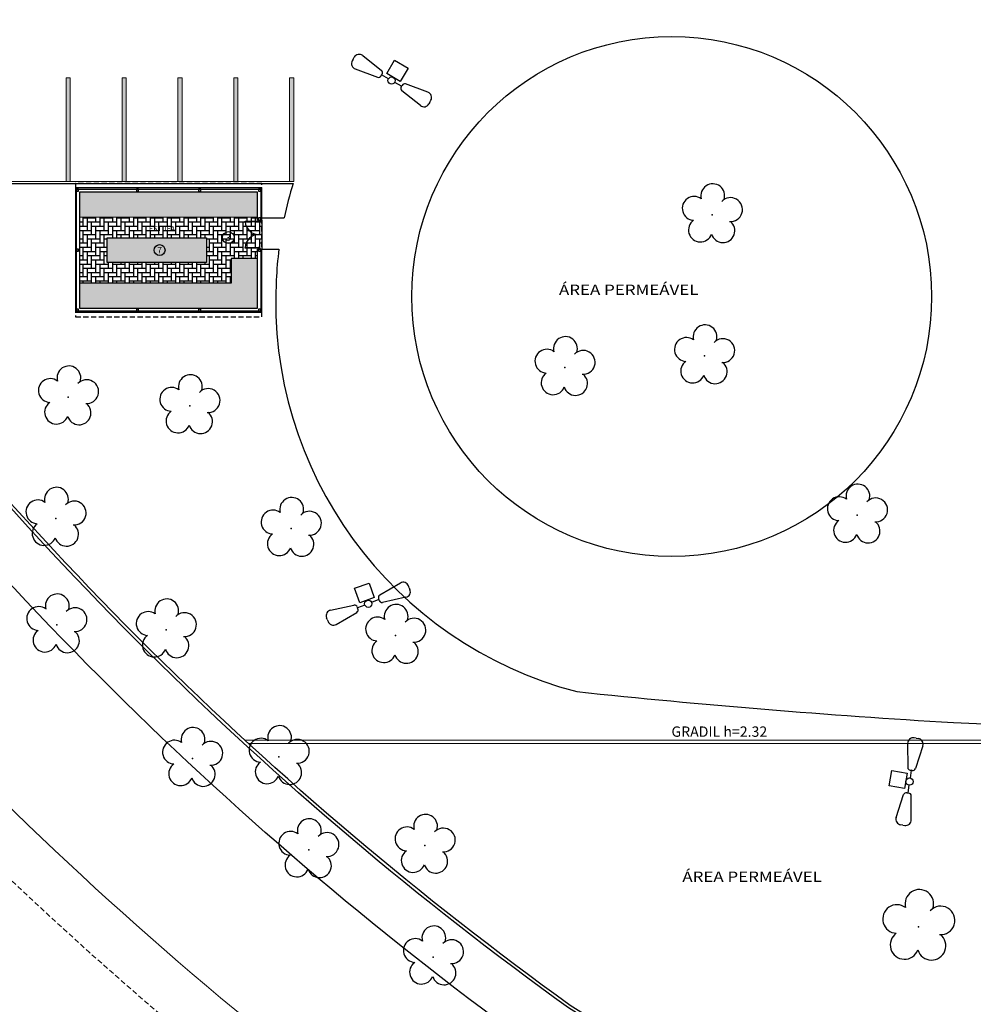
# Model space of a CAD drawing. Units: millimetres. Extents: x 2748 to 6036, y 1028 to 2598.
# Drawn here: x 3008 to 3054, y 1262 to 1309 of the extents above; entities that cross this region are included whole.
import ezdxf
from ezdxf.enums import TextEntityAlignment as Align

# ---------------------------------------------------------------- set-up
doc = ezdxf.new("R2010")
doc.units = ezdxf.units.MM
for name, pattern in [('CONTINUO', [0]), ('DASHED2', [0.375, 0.25, -0.125]), ('TRACEJADA2', [0.375, 0.25, -0.125])]:
    doc.linetypes.add(name, pattern=pattern)
for name, color, linetype in [('_ARV', 7, 'CONTINUO'), ('ARQ-acabamentos', 1, 'Continuous'), ('ARQ-detalhe bloco', 1, 'Continuous'), ('ARQ-piso', 1, 'Continuous'), ('ARQ-PISOS', 9, 'Continuous'), ('ARQ-pisos e azulejos', 8, 'Continuous'), ('ARQ-porta construir', 2, 'Continuous'), ('ARQ-TEXT6', 7, 'Continuous'), ('ARQ-vista 5', 5, 'Continuous'), ('ARQ-Z-TXT-re100', 2, 'Continuous'), ('ARQ_estrutura', 6, 'Continuous'), ('ARVORE', 7, 'Continuous'), ('ESTACIONAMENTO', 2, 'CONTINUO'), ('Muro de vidro', 154, 'Continuous'), ('Máscara Piso', 60, 'Continuous'), ('PROJECAO', 251, 'DASHED2'), ('TEXTO', 2, 'Continuous'), ('TG', 7, 'CONTINUO')]:
    doc.layers.add(name, color=color, linetype=linetype)
doc.layers.add('ARQ-GRADIL', color=32, linetype='Continuous', lineweight=15)
doc.layers.add('CORRIMÃO', color=240, linetype='CONTINUO', lineweight=15)
doc.styles.add('100RE100', font='arial.ttf', dxfattribs={"height": 0.25})
doc.styles.add('801000', font='romans.shx', dxfattribs={"height": 2})
doc.styles.add('R100-100', font='ROMANS.shx', dxfattribs={"height": 0.25})
doc.styles.get("Standard").update_dxf_attribs({"font": 'arial.ttf'})
doc.styles.add('tGTimes New Roman86', font='times.ttf', dxfattribs={"height": 6.000000000000001e-05})
pattern_1 = [(90, (0, 0), (-0.2032, 0.2032), [0.6096, -0.2032]), (180, (1.387778780781446e-17, 0.2031998614960158), (-0.2032, 0.2032), [0.6096, -0.2032])]

# ---------------------------------------------------------------- blocks, each defined once
blk = doc.blocks.new('AF9AB97F361044B412F050')
at = {"layer": 'TG', "color": 5, "linetype": 'CONTINUO', "flags": 128}
for points in [[(-1.533696015365422, 1.470850615762174), (-1.601944841910154, 1.399685704149306)], [(-1.533696015365422, 1.470850615762174), (-1.46544718882069, 1.54201552644372)], [(-1.048114220611751, 1.518186331726611), (-0.3489302137168124, 0.5992385167628527)], [(-1.560685611097142, 0.9837141754105687), (-0.6133049989584833, 0.3235677247866988)], [(-0.9207526489626616, -0.3871827498078346), (-0.3891112008132041, 0.1418327232822776)], [(-0.4306758968159556, 0.3500095093622804), (-0.3991940442938358, 0.3828364945948124)], [(-0.3677121916553006, 0.4156634798273444), (-0.3991940442938358, 0.3828364945948124)], [(-0.3991940442938358, 0.3828364945948124), (-0.1268682365771383, 0.1216696286574006)], [(-0.3891112008132041, 0.1418327232822776), (0.1399042720440775, -0.3898087246343493)], [(-0.3917371761053801, -0.9188241986557841), (-0.9207526489626616, -0.3871827498078346)], [(0.1399042720440775, -0.3898087246343493), (-0.3917371761053801, -0.9188241986557841)], [(0.1268682365771383, -0.121669627726078), (0.3991940442938358, -0.3828364936634898)], [(0.3677121917717159, -0.4156634798273444), (0.3991940442938358, -0.3828364936634898)], [(0.430675896932371, -0.3500095084309578), (0.3991940442938358, -0.3828364936634898)], [(1.560685611213557, -0.9837141754105687), (0.6133049989584833, -0.3235677238553762)], [(1.048114220728166, -1.518186330795288), (0.3489302138332278, -0.5992385158315301)], [(1.533696015365422, -1.470850614830852), (1.601944842026569, -1.399685704149306)], [(1.533696015365422, -1.470850614830852), (1.46544718882069, -1.542015525512397)]]:
    blk.add_lwpolyline(points, dxfattribs=at)
at = {"layer": 'TG', "color": 5, "linetype": 'CONTINUO'}
blk.add_circle((0, 0), 0.17578125, dxfattribs=at)
for centre, radius, start, end in [((-1.266968880896457, 1.351670152507722), 0.275, 37.26579309547252, 136.1982677070404), ((-1.403466534102336, 1.209340331144631), 0.275, 136.1982677068492, 235.130742318417), ((-0.4759730868972838, 0.5194882294163108), 0.15, 316.1982677068647, 32.11826380194896), ((-0.5389367920579389, 0.4538342580199242), 0.15, 240.2782716119406, 316.198267707025), ((0.4759730868972838, -0.5194882284849882), 0.15, 136.1982677068646, 212.118263801949), ((0.5389367921743542, -0.4538342570886016), 0.15, 60.2782716119406, 136.198267707025), ((1.403466534102336, -1.209340330213308), 0.275, 316.1982677068491, 55.13074231841706), ((1.266968881012872, -1.351670152507722), 0.275, 217.2657930954726, 316.1982677070404)]:
    blk.add_arc(centre, radius, start, end, dxfattribs=at)
blk = doc.blocks.new('26D1937EAB6C4EC212F194')
at = {"layer": 'TG', "color": 255}
blk.add_blockref('AF9AB97F361044B412F050', (0, 0), dxfattribs=at)
blk = doc.blocks.new('SIMB_ARVORE')
at = {"color": 0, "linetype": 'Continuous'}
for centre, start, end in [((-0.545, 0.75), 18.74975763031111, 233.130102354156), ((0.545, 0.75), 306.869897645844, 161.2502423696889), ((-0.88, -0.285), 87.01336300952482, 319.1849161251184), ((0.88, -0.285), 234.9262455066517, 89.00365210349509), ((0, -0.925), 162.8240963842533, 17.17590361574674)]:
    blk.add_arc(centre, 0.575, start, end, dxfattribs=at)
at = {"color": 0}
blk.add_point((0, 0), dxfattribs=at)
for tag in ['cota:', 'desc:', 'pto:']:
    blk.add_attdef(tag, (0, 0), '', height=1)
blk = doc.blocks.new('ARVORES')
at = {"layer": 'ARVORE', "color": 102, "lineweight": 5, "rotation": 358.1835973609999}
for p in [(7507.253612777335, -256.1967399061105), (7507.654339940753, -261.591253020466), (7513.274853924057, -261.3760025181255), (7514.711069958867, -265.8760825420177), (7518.893071236205, -265.784592973665), (7509.076610751799, -271.7324303282803), (7520.165699857404, -272.0000545109069), (7525.455757087329, -272.239853399471), (7514.125318196719, -276.9010557705915), (7486.758189972606, -277.5439257376274), (7525.495447761496, -277.3927006457379), (7519.022873038892, -282.8292717771983), (7524.893310736283, -283.255560692065), (7500.894305100548, -284.6735791989049), (7494.146961160004, -285.2399939053139), (7493.773677024641, -292.0575876009098)]:
    blk.add_blockref('SIMB_ARVORE', p, dxfattribs=at)
at = {"layer": 'ARVORE', "color": 102, "lineweight": 5, "xscale": 1.2, "yscale": 1.2, "zscale": 1.2, "rotation": 358.1835973609999}
blk.add_blockref('SIMB_ARVORE', (7483.794396086761, -257.6574038209192), dxfattribs=at)
blk = doc.blocks.new('Ind piso 801000')
blk.add_circle((0, 0), 1.799999999999737)
at = {"color": 2, "style": '801000'}
blk.add_attdef('PI', text='', height=2, dxfattribs=at).set_placement((-4.547473508864641e-12, 0), align=Align.MIDDLE_CENTER)

msp = doc.modelspace()

# ---------------------------------------------------------------- hatches: boundary and pattern name
at = {"layer": 'ARQ-acabamentos'}
h = msp.add_hatch(dxfattribs=at)
h.set_pattern_fill('AR-HBONE', color=256, scale=0.002, angle=45)
h.set_pattern_definition(pattern_1)
h.paths.add_polyline_path([(3013.173383688906, 1297.72043303941), (3011.973383688905, 1297.72043303941), (3011.973383688905, 1298.92043303941), (3013.173383688906, 1298.92043303941), (3014.373383688906, 1298.92043303941), (3015.573383688905, 1298.92043303941), (3016.773383688905, 1298.92043303941), (3016.773383688905, 1297.72043303941), (3015.573383688905, 1297.72043303941), (3014.373383688906, 1297.72043303941)], flags=16)
h.paths.add_polyline_path([(3013.929929061194, 1299.170067739668), (3015.437432471836, 1299.170067739668), (3015.437432471836, 1299.55785764417), (3013.929929061194, 1299.55785764417)], flags=24)
edge = h.paths.add_edge_path()
edge.add_line((3019.158967265138, 1297.925323155496), (3019.24072053531, 1297.925311681151))
edge.add_line((3019.24072053531, 1297.925311681151), (3019.240783688906, 1298.375273155496))
edge.add_line((3019.240783688906, 1298.375273155496), (3019.290783688906, 1298.375273155496))
edge.add_line((3019.290783688906, 1298.375273155496), (3019.290783688906, 1298.425270940835))
edge.add_line((3019.290783688906, 1298.425270940835), (3018.640783688906, 1298.425270940835))
edge.add_line((3018.640783688906, 1298.425270940835), (3018.640783688906, 1298.456770940835))
edge.add_line((3018.640783688906, 1298.456770940835), (3018.641545189536, 1298.456770940835))
edge.add_arc((3019.290783688907, 1298.425270940834), 0.6500022146618056, 90.0000000000802, 177.2222798653667, ccw=False)
edge.add_arc((3019.290783688905, 1299.725275370157), 0.6500022146608444, 182.7777201345371, 270.0000000000802, ccw=False)
edge.add_line((3018.641545189535, 1299.693775370157), (3018.640783688906, 1299.693775370157))
edge.add_line((3018.640783688906, 1299.693775370157), (3018.640783688906, 1299.725275370157))
edge.add_line((3018.640783688906, 1299.725275370157), (3019.290783688906, 1299.725275370157))
edge.add_line((3019.290783688906, 1299.725275370157), (3019.290783688906, 1299.775273155496))
edge.add_line((3019.290783688906, 1299.775273155496), (3019.240783688906, 1299.775273155496))
edge.add_line((3019.240783688906, 1299.775273155496), (3019.240739224114, 1299.925347383327))
edge.add_line((3019.240739224114, 1299.925347383327), (3019.158967265138, 1299.925323155496))
edge.add_line((3019.158967265138, 1299.925323155496), (3016.758967265137, 1299.925323155496))
edge.add_line((3016.758967265137, 1299.925323155496), (3015.558967265137, 1299.925323155496))
edge.add_line((3015.558967265137, 1299.925323155496), (3014.358967265137, 1299.925323155496))
edge.add_line((3014.358967265137, 1299.925323155496), (3013.158967265138, 1299.925323155496))
edge.add_line((3013.158967265138, 1299.925323155496), (3010.640383688905, 1299.925323155496))
edge.add_line((3010.640383688905, 1299.925323155496), (3010.640383688905, 1296.725323155496))
edge.add_line((3010.640383688905, 1296.725323155496), (3013.158967265138, 1296.725323155496))
edge.add_line((3013.158967265138, 1296.725323155496), (3014.358967265137, 1296.725323155496))
edge.add_line((3014.358967265137, 1296.725323155496), (3015.558967265137, 1296.725323155496))
edge.add_line((3015.558967265137, 1296.725323155496), (3016.758967265137, 1296.725323155496))
edge.add_line((3016.758967265137, 1296.725323155496), (3017.958967265138, 1296.725323155496))
edge.add_line((3017.958967265138, 1296.725323155496), (3017.958967265138, 1297.925323155496))
edge.add_line((3017.958967265138, 1297.925323155496), (3019.158967265138, 1297.925323155496))
at = {"layer": 'ARQ-piso'}
h = msp.add_hatch(dxfattribs=at)
h.set_pattern_fill('DOTS', color=251, scale=0.05)
h.set_pattern_definition([(0, (0, 0), (0.0396875, 0.079375), [0, -0.079375])])
h.paths.add_polyline_path([(3019.240383688906, 1297.925323155496), (3017.958967265138, 1297.925323155496), (3017.958967265138, 1296.725323155496), (3010.640383688905, 1296.725323155496), (3010.640383688905, 1295.525323155496), (3019.240383688906, 1295.525323155496)])
h.paths.add_polyline_path([(3016.773383688905, 1298.92043303941), (3011.973383688905, 1298.92043303941), (3011.973383688905, 1297.72043303941), (3016.773383688905, 1297.72043303941)])
h.paths.add_polyline_path([(3019.240383688906, 1301.125323155496), (3010.640383688905, 1301.125323155496), (3010.640383688905, 1299.913557687194), (3019.240739231294, 1299.92532315176)])
h = msp.add_hatch(dxfattribs=at)
h.set_pattern_fill('AR-HBONE', color=256, scale=0.002, angle=45)
h.set_pattern_definition(pattern_1)
h.paths.add_polyline_path([(3019.440783688905, 1299.775273155496), (3019.365783688906, 1299.775273155496), (3019.365783688906, 1299.725273155496), (3019.290783688906, 1299.725273155496), (3019.290783688906, 1299.693775370157), (3018.641545189536, 1299.693775370157, 0.4000842347734728), (3019.290783688906, 1299.075273155496, 0.4000842347732695), (3018.641545189536, 1298.456770940835), (3019.290783688906, 1298.456770940835), (3019.290783688906, 1298.425270940835), (3019.365783688906, 1298.425273155496), (3019.365783688906, 1298.375273155496), (3019.440600079338, 1298.375273155496)])

# ---------------------------------------------------------------- linework, layer by layer
at = {"layer": 'ARQ-detalhe bloco'}
for centre, start, end in [((3019.290783688906, 1299.725275370157), 182.7744710135856, 270), ((3019.290783688906, 1298.425270940835), 90, 177.2255289864143)]:
    msp.add_arc(centre, 0.6500022146609012, start, end, dxfattribs=at)
at = {"layer": 'ARQ-GRADIL', "color": 253}
for p, q in [((3009.989976011525, 1301.6453642652), (3009.989976011524, 1306.6453642652)), ((3009.989976011524, 1306.6453642652), (3010.189976011536, 1306.645364265201)), ((3010.189976011536, 1306.645364265201), (3010.189976011537, 1301.6453642652)), ((3012.689976011526, 1301.6453642652), (3012.689976011525, 1306.645364265201)), ((3012.689976011525, 1306.645364265201), (3012.889976011536, 1306.645364265201)), ((3012.889976011536, 1306.645364265201), (3012.889976011537, 1301.645364265201)), ((3015.389976011527, 1301.6453642652), (3015.389976011527, 1306.6453642652)), ((3015.389976011527, 1306.6453642652), (3015.589976011538, 1306.645364265201)), ((3015.589976011538, 1306.645364265201), (3015.589976011539, 1301.6453642652)), ((3018.089976011523, 1301.6453642652), (3018.089976011522, 1306.6453642652)), ((3018.089976011522, 1306.6453642652), (3018.289976011533, 1306.6453642652)), ((3018.289976011533, 1306.6453642652), (3018.289976011534, 1301.6453642652)), ((3020.789976011518, 1301.6453642652), (3020.789976011518, 1306.6453642652)), ((3020.789976011518, 1306.6453642652), (3020.989976011529, 1306.645364265201)), ((3020.989976011529, 1306.645364265201), (3020.98997601153, 1301.645364265201)), ((3010.189976011537, 1301.6453642652), (3009.989976011525, 1301.6453642652)), ((3012.889976011537, 1301.645364265201), (3012.689976011526, 1301.6453642652)), ((3015.589976011539, 1301.6453642652), (3015.389976011527, 1301.6453642652)), ((3018.289976011534, 1301.6453642652), (3018.089976011523, 1301.6453642652)), ((3020.98997601153, 1301.645364265201), (3020.789976011518, 1301.6453642652))]:
    msp.add_line(p, q, dxfattribs=at)
at = {"layer": 'ARQ-GRADIL', "ltscale": 2}
for p, q in [((3018.630154159063, 1274.639695382817), (3064.196971257071, 1274.639695382817)), ((3018.793431519466, 1274.489695382817), (3064.346971257072, 1274.489695382817))]:
    msp.add_line(p, q, dxfattribs=at)
at = {"layer": 'ARQ-GRADIL', "color": 253}
for points in [[(3010.189976011536, 1306.645364265201), (3009.989976011524, 1306.6453642652), (3010.189976011537, 1301.6453642652), (3009.989976011525, 1301.6453642652)], [(3012.889976011536, 1306.645364265201), (3012.689976011525, 1306.645364265201), (3012.889976011537, 1301.645364265201), (3012.689976011526, 1301.6453642652)], [(3015.589976011538, 1306.645364265201), (3015.389976011527, 1306.6453642652), (3015.589976011539, 1301.6453642652), (3015.389976011527, 1301.6453642652)], [(3018.289976011533, 1306.6453642652), (3018.089976011522, 1306.6453642652), (3018.289976011534, 1301.6453642652), (3018.089976011523, 1301.6453642652)], [(3020.989976011529, 1306.645364265201), (3020.789976011518, 1306.6453642652), (3020.98997601153, 1301.645364265201), (3020.789976011518, 1301.6453642652)]]:
    msp.add_solid(points, dxfattribs=at)
at = {"layer": 'ARQ-PISOS'}
for p, q in [((3010.490383688906, 1295.375323155496), (3010.490383688906, 1301.275323155496)), ((3010.490383688906, 1301.275323155496), (3019.390383688905, 1301.275323155496)), ((3019.390383688905, 1301.275323155496), (3019.390783688905, 1299.775273155496)), ((3019.390783688906, 1298.375273155496), (3019.390383688905, 1295.375323155496)), ((3019.390383688905, 1295.375323155496), (3010.490383688906, 1295.375323155496))]:
    msp.add_line(p, q, dxfattribs=at)
at = {"layer": 'ARQ-pisos e azulejos'}
for points in [[(3010.640383688905, 1301.125323155496), (3010.640383688905, 1299.913557687194), (3019.240741962245, 1299.925323155496), (3019.240741962246, 1301.125323155496), (3010.640383688905, 1301.125323155496)], [(3011.973383688905, 1298.92043303941), (3016.773383688905, 1298.92043303941), (3016.773383688905, 1297.72043303941), (3011.973383688905, 1297.72043303941), (3011.973383688905, 1298.92043303941)], [(3010.640383688905, 1296.725323155496), (3010.640383688905, 1295.525323155496), (3019.240383688906, 1295.525323155496), (3019.240383688906, 1297.925323155496), (3017.958967265138, 1297.925323155496), (3017.958967265138, 1296.725323155496), (3010.640383688905, 1296.725323155496)]]:
    msp.add_lwpolyline(points, dxfattribs=at)
at = {"layer": 'ARQ-porta construir'}
for points in [[(3019.365783688906, 1299.775273155496), (3019.365783688906, 1299.725273155496), (3019.290783688906, 1299.725273155496), (3019.290783688906, 1299.775273155496)], [(3019.290783688906, 1299.693775370157), (3018.640783688906, 1299.693775370157), (3018.640783688906, 1299.725275370157), (3019.290783688906, 1299.725275370157), (3019.290783688906, 1299.693775370157)], [(3019.290783688906, 1298.425270940835), (3018.640783688906, 1298.425270940835), (3018.640783688906, 1298.456770940835), (3019.290783688906, 1298.456770940835), (3019.290783688906, 1298.425270940835)], [(3019.365783688906, 1298.375273155496), (3019.365783688906, 1298.425273155496), (3019.290783688906, 1298.425270940835), (3019.290783688906, 1298.375273155496)]]:
    msp.add_lwpolyline(points, dxfattribs=at)
at = {"layer": 'ARQ-vista 5'}
for p, q in [((3019.440383688906, 1301.325323155496), (3010.440383688906, 1301.325323155496)), ((3010.440383688906, 1301.325323155496), (3010.440383688906, 1295.325323155496)), ((3019.440783688905, 1299.775273155496), (3019.440383688906, 1301.325323155496)), ((3019.240383688906, 1301.125323155496), (3010.640383688905, 1301.125323155496)), ((3010.640383688905, 1301.125323155496), (3010.640383688905, 1295.525323155496)), ((3019.240783688906, 1299.775273155496), (3019.240383688906, 1301.125323155496)), ((3019.240783688906, 1299.775273155496), (3019.440783688905, 1299.775273155496)), ((3019.440783688905, 1299.073347231918), (3019.440783688905, 1299.077199079074)), ((3019.240383688906, 1295.525323155496), (3019.240783688906, 1298.375273155496)), ((3019.240783688906, 1298.375273155496), (3019.440783688905, 1298.375273155496)), ((3019.440383688906, 1295.325323155496), (3019.440783688905, 1298.375273155496)), ((3010.640383688905, 1295.525323155496), (3019.240383688906, 1295.525323155496)), ((3010.440383688906, 1295.325323155496), (3019.440383688906, 1295.325323155496))]:
    msp.add_line(p, q, dxfattribs=at)
at = {"layer": 'ARQ_estrutura'}
for points in [[(3010.590383688905, 1301.175323155496), (3010.590383688905, 1301.275323155496), (3010.490383688906, 1301.275323155496), (3010.490383688906, 1301.175323155496)], [(3013.490383688906, 1301.175323155496), (3013.490383688906, 1301.275323155496), (3013.390383688905, 1301.275323155496), (3013.390383688905, 1301.175323155496)], [(3016.490383688906, 1301.175323155496), (3016.490383688906, 1301.275323155496), (3016.390383688905, 1301.275323155496), (3016.390383688905, 1301.175323155496)], [(3019.390383688905, 1301.175323155496), (3019.390383688905, 1301.275323155496), (3019.290383688905, 1301.275323155496), (3019.290383688905, 1301.175323155496)], [(3019.390783688905, 1299.775273155496), (3019.390783688905, 1299.875273155496), (3019.290783688905, 1299.875273155496), (3019.290783688905, 1299.775273155496)], [(3010.590383688905, 1298.275323155496), (3010.590383688905, 1298.375323155496), (3010.490383688906, 1298.375323155496), (3010.490383688906, 1298.275323155496)], [(3019.390383688906, 1298.275273155496), (3019.390383688906, 1298.375273155496), (3019.290383688906, 1298.375273155496), (3019.290383688906, 1298.275273155496)], [(3010.590383688905, 1295.375323155496), (3010.590383688905, 1295.475323155496), (3010.490383688906, 1295.475323155496), (3010.490383688906, 1295.375323155496)], [(3010.590383688905, 1295.375323155496), (3010.590383688905, 1295.475323155496), (3010.490383688906, 1295.475323155496), (3010.490383688906, 1295.375323155496)], [(3013.490383688906, 1295.375323155496), (3013.490383688906, 1295.475323155496), (3013.390383688905, 1295.475323155496), (3013.390383688905, 1295.375323155496)], [(3016.490383688906, 1295.375323155496), (3016.490383688906, 1295.475323155496), (3016.390383688905, 1295.475323155496), (3016.390383688905, 1295.375323155496)], [(3019.390383688905, 1295.375323155496), (3019.390383688905, 1295.475323155496), (3019.290383688906, 1295.475323155496), (3019.290383688906, 1295.375323155496)]]:
    msp.add_lwpolyline(points, close=True, dxfattribs=at)
at = {"layer": 'CORRIMÃO'}
msp.add_line((2996.489976011519, 1301.645364265197), (3020.989976011546, 1301.645364265201), dxfattribs=at)
at = {"layer": 'ESTACIONAMENTO', "linetype": 'Continuous'}
for p, q in [((2994.91099872426, 1301.545364265196), (3020.958880759648, 1301.545364265201)), ((3019.390783688905, 1299.875273155496), (3020.526939792822, 1299.875273155496)), ((3019.440783688905, 1298.375273155496), (3020.273709705084, 1298.375273155496))]:
    msp.add_line(p, q, dxfattribs=at)
at = {"layer": 'ESTACIONAMENTO', "linetype": 'CONTINUO'}
msp.add_lwpolyline([(3125.829444010743, 1230.132191848607, -0.1269342630667861), (3032.86888025882, 1259.632246261229, -0.07910058747355313), (2994.52158749116, 1297.650977015558), (2957.802388559631, 1346.544869345223, -0.2966553570018505), (2958.007320080744, 1351.770174913822), (2998.940329699001, 1401.903565116945)], format="xyb", dxfattribs=at)
at = {"layer": 'ESTACIONAMENTO', "lineweight": 5}
msp.add_lwpolyline([(3320.733182568755, 1346.017778592057), (3304.333200233174, 1326.052170446045), (3290.863733793359, 1309.756835403303), (3264.504303274132, 1277.703755693214, -0.2127958328346755), (3147.599601956439, 1223.139745572626, -0.1597043739333156), (3026.616534979034, 1255.025708839383, -0.07939946389020704), (2986.512734017682, 1295.549349179244), (2950.127574206639, 1345.0637064125)], format="xyb", dxfattribs=at)
at = {"layer": 'ESTACIONAMENTO', "color": 80, "linetype": 'TRACEJADA2', "lineweight": 5}
msp.add_lwpolyline([(3322.614029420728, 1344.368879797366), (3306.262587581141, 1324.462365649289), (3292.792666505703, 1308.166480589222), (3266.414237622766, 1276.090298860076, -0.2127652222342172), (3147.695125406933, 1220.641035193557, -0.159729660249952), (3025.197595856874, 1252.966157807471, -0.07947793055375374), (2984.489315906701, 1294.081015856025), (2948.113010715231, 1343.583323374536)], format="xyb", dxfattribs=at)
at = {"layer": 'ESTACIONAMENTO', "linetype": 'Continuous'}
for points in [[(3020.958880759648, 1301.545364265201, 0.02281328282437458), (3020.526939792822, 1299.875273155496, 0.02281328282437458)], [(3020.273709705084, 1298.375273155496, 0.01997047811937852), (3020.142358926503, 1296.870729062918, 0.3561940319695653), (3034.664186361994, 1276.988720768446, 0.01142317381032018), (3052.873675093783, 1275.497483535786), (3064.782219077027, 1274.977904130106)]]:
    msp.add_lwpolyline(points, format="xyb", dxfattribs=at)
msp.add_circle((3039.255555910451, 1296.080326785232), 12.56462393921981, dxfattribs=at)
at = {"layer": 'Muro de vidro', "ltscale": 2}
for points in [[(3106.748753750197, 1234.656115130933, -0.1016598784351976), (3034.266580583349, 1261.706431671761, -0.07901089040833155), (2996.529905012113, 1299.139902568005), (2959.896146325185, 1347.920025909192, -0.2755049544616836), (2960.008111128277, 1350.267787821075), (3001.780503394, 1401.429226002775)], [(3106.771846685816, 1234.804326858959, -0.1016535781366482), (3034.350294625443, 1261.830990613579, -0.07900514650671957), (2996.650406234998, 1299.229235209495), (2960.023162285477, 1348.000683773492, -0.2731584082438761), (2960.129099487482, 1350.178796974103), (3001.976264470142, 1401.431814295223)], [(3106.762283231259, 1234.806115130933, -0.1016572448663493), (3034.350444755999, 1261.830882593614, -0.07900542167498908), (2996.650406235008, 1299.229235209481), (2960.023162285478, 1348.000683773491, -0.2731584082442524), (2960.129099487483, 1350.178796974104)]]:
    msp.add_lwpolyline(points, format="xyb", dxfattribs=at)
at = {"layer": 'Máscara Piso'}
msp.add_line((3019.440783688905, 1299.775273155496), (3019.440600079338, 1298.375273155496), dxfattribs=at)
at = {"layer": 'PROJECAO'}
msp.add_lwpolyline([(3019.440383688906, 1295.105281826941), (3019.449549139027, 1301.545364265201), (3010.440383688906, 1301.545364265201), (3010.440383688906, 1295.105281826941)], close=True, dxfattribs=at)

# ---------------------------------------------------------------- block references
at = {"layer": '_ARV', "linetype": 'Continuous', "lineweight": 5, "rotation": 180}
msp.add_blockref('ARVORES', (10534.98595384094, 1007.970238146357), dxfattribs=at)
at = {"layer": 'ARQ-acabamentos'}
for p, xscale, yscale, zscale, values in [((3017.8279391679, 1298.929075849487), 0.1591887791874215, 0.1591887791874215, 0.1591887791874215, {'PI': '3'}), ((3014.505821132576, 1298.322543585271), 0.1466978676856069, 0.1466978676856069, 0.1466978676856069, {'PI': '7'})]:
    msp.add_blockref('Ind piso 801000', p, dxfattribs=dict(at, xscale=xscale, yscale=yscale, zscale=zscale)).add_auto_attribs(values)
at = {"layer": 'TG', "color": 255}
for p, rotation in [((3025.717121616476, 1306.51523389523), 194.5158922758808), ((3024.590353436773, 1281.238247896965), 245.0000000000065), ((3050.74924875773, 1272.642468381162), 305.0000000000155)]:
    msp.add_blockref('26D1937EAB6C4EC212F194', p, dxfattribs=dict(at, rotation=rotation))

# ---------------------------------------------------------------- texts
at = {"layer": 'ARQ-TEXT6', "color": 3, "style": 'R100-100'}
msp.add_text('GRADIL h=2.32', height=0.5, dxfattribs=at).set_placement((3039.244672139996, 1274.807418841823))
at = {"layer": 'ARQ-Z-TXT-re100', "style": '100RE100'}
msp.add_text('ESTUFA', height=0.25, rotation=359.9999999999999, dxfattribs=at).set_placement((3013.994560711944, 1299.238962691919))
at = {"layer": 'TEXTO', "color": 1, "style": 'tGTimes New Roman86', "width": 1.2}
for p in [(3033.808130443398, 1296.157201681865), (3039.771046994283, 1267.797383326604)]:
    msp.add_text('ÁREA PERMEÁVEL', height=0.5, dxfattribs=at).set_placement(p)

doc.saveas('drawing.dxf')
